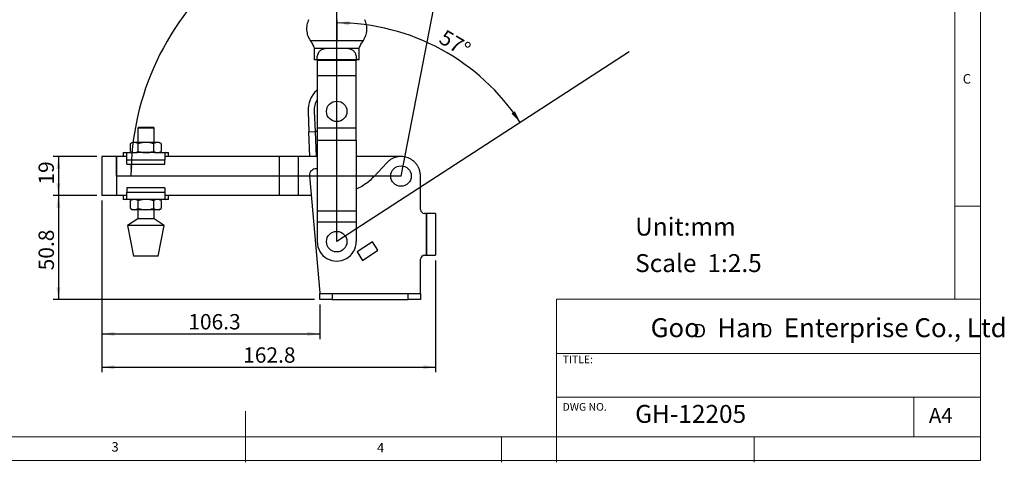
# Model space of a CAD drawing. Units: millimetres. Extents: x 5 to 297, y 6 to 206.
# Drawn here: x 105 to 297, y 6 to 92 of the extents above; entities that cross this region are included whole.
import ezdxf

# ---------------------------------------------------------------- set-up
doc = ezdxf.new("R2010")
doc.units = ezdxf.units.MM
doc.layers.add('DIM', color=5, linetype='Continuous')
doc.layers.add('SLD-0', color=179, linetype='Continuous')
doc.styles.add('SLDTEXTSTYLE0', font='TXT', dxfattribs={"width": 0.663})
doc.styles.add('SLDTEXTSTYLE1', font='TXT', dxfattribs={"width": 0.75})
doc.styles.add('SLDTEXTSTYLE2', font='TXT', dxfattribs={"width": 0.620935})
doc.dimstyles.new('SLDDIMSTYLE0', dxfattribs={"dimtxt": 3, "dimasz": 2.4, "dimexe": 0, "dimexo": 0.0625, "dimgap": 0.75, "dimtad": 1, "dimdec": 4, "dimlfac": 2.5, "dimzin": 12, "dimdsep": 46, "dimtxsty": 'SLDTEXTSTYLE1', "dimsah": 1, "dimcen": 0.09, "dimazin": 3, "dimtfac": 1, "dimtofl": 0, "dimtmove": 0, "dimatfit": 3, "dimfxl": 0, "dimfrac": 2, "dimtolj": 1, "dimtzin": 12, "dimarcsym": 0})
doc.dimstyles.new('SLDDIMSTYLE1', dxfattribs={"dimtxt": 3, "dimasz": 2.4, "dimexe": 0, "dimexo": 0.0625, "dimgap": 0.75, "dimtad": 1, "dimdec": 1, "dimlfac": 2.5, "dimrnd": 1e-09, "dimzin": 12, "dimdsep": 46, "dimtxsty": 'SLDTEXTSTYLE1', "dimsah": 1, "dimcen": 0.09, "dimadec": 0, "dimazin": 3, "dimtfac": 1, "dimtdec": 1, "dimtofl": 0, "dimtmove": 0, "dimatfit": 3, "dimfxl": 0, "dimfrac": 2, "dimtolj": 1, "dimtzin": 12, "dimarcsym": 0})

# ---------------------------------------------------------------- blocks, each defined once
blk = doc.blocks.new('SW_NOTE_0')
at = {"layer": 'DIM', "char_height": 2.65, "attachment_point": 1, "style": 'SLDTEXTSTYLE0'}
for insert in [(0, 3.41), (12.95, 3.41)]:
    blk.add_mtext('D', dxfattribs=dict(at, insert=insert))
blk = doc.blocks.new('_D')
at = {"layer": 'DIM'}
blk.add_arc((179.18, 61.89), 52.73, 79, 180, dxfattribs=at)
for points in [[(189.24, 113.65), (186.94, 114.45), (186.81, 113.66)], [(126.45, 61.89), (126.91, 64.28), (126.11, 64.3)]]:
    blk.add_solid(points, dxfattribs=at)
at = {"layer": 'DIM', "insert": (138.38, 101.32), "char_height": 3, "attachment_point": 1, "rotation": 41.8078, "style": 'SLDTEXTSTYLE1'}
blk.add_mtext('101°', dxfattribs=at)
blk = doc.blocks.new('_D_1')
at = {"layer": 'DIM'}
blk.add_arc((166.63, 49.08), 42.72, 32.997, 89.997, dxfattribs=at)
for points in [[(166.63, 91.8), (169.02, 91.33), (169.04, 92.13)], [(202.46, 72.34), (201.42, 74.54), (200.76, 74.09)]]:
    blk.add_solid(points, dxfattribs=at)
at = {"layer": 'DIM', "insert": (187.89, 90.64), "char_height": 3, "attachment_point": 1, "rotation": 329.2042, "style": 'SLDTEXTSTYLE1'}
blk.add_mtext('57°', dxfattribs=at)
blk = doc.blocks.new('_D_2')
at = {"layer": 'DIM'}
for p, q in [((119.79, 65.69), (111.28, 65.69)), ((112.28, 65.69), (112.28, 58.09)), ((119.79, 58.09), (111.28, 58.09))]:
    blk.add_line(p, q, dxfattribs=at)
for points in [[(112.28, 65.69), (111.88, 63.29), (112.68, 63.29)], [(112.28, 58.09), (112.68, 60.49), (111.88, 60.49)]]:
    blk.add_solid(points, dxfattribs=at)
at = {"layer": 'DIM', "insert": (108.41, 60.22), "char_height": 3, "attachment_point": 1, "rotation": 90, "style": 'SLDTEXTSTYLE1'}
blk.add_mtext('19', dxfattribs=at)
blk = doc.blocks.new('_D_3')
at = {"layer": 'DIM'}
for p, q in [((119.79, 58.09), (111.28, 58.09)), ((112.28, 58.09), (112.28, 37.77)), ((162.31, 37.77), (111.28, 37.77))]:
    blk.add_line(p, q, dxfattribs=at)
for points in [[(112.28, 58.09), (111.88, 55.69), (112.68, 55.69)], [(112.28, 37.77), (112.68, 40.17), (111.88, 40.17)]]:
    blk.add_solid(points, dxfattribs=at)
at = {"layer": 'DIM', "insert": (108.41, 43.47), "char_height": 3, "attachment_point": 1, "rotation": 90, "style": 'SLDTEXTSTYLE1'}
blk.add_mtext('50.8', dxfattribs=at)
blk = doc.blocks.new('_D_4')
at = {"layer": 'DIM'}
for p, q in [((120.79, 57.09), (120.79, 30.06)), ((163.31, 36.77), (163.31, 30.06)), ((120.79, 31.06), (163.31, 31.06))]:
    blk.add_line(p, q, dxfattribs=at)
for points in [[(120.79, 31.06), (123.19, 30.66), (123.19, 31.46)], [(163.31, 31.06), (160.91, 31.46), (160.91, 30.66)]]:
    blk.add_solid(points, dxfattribs=at)
at = {"layer": 'DIM', "insert": (137.65, 34.93), "char_height": 3, "attachment_point": 1, "style": 'SLDTEXTSTYLE1'}
blk.add_mtext('106.3', dxfattribs=at)
blk = doc.blocks.new('_D_5')
at = {"layer": 'DIM'}
for p, q in [((120.79, 57.09), (120.79, 23.56)), ((185.91, 45.42), (185.91, 23.56)), ((120.79, 24.56), (185.91, 24.56))]:
    blk.add_line(p, q, dxfattribs=at)
for points in [[(120.79, 24.56), (123.19, 24.16), (123.19, 24.96)], [(185.91, 24.56), (183.51, 24.96), (183.51, 24.16)]]:
    blk.add_solid(points, dxfattribs=at)
at = {"layer": 'DIM', "insert": (148.36, 28.43), "char_height": 3, "attachment_point": 1, "style": 'SLDTEXTSTYLE1'}
blk.add_mtext('162.8', dxfattribs=at)

msp = doc.modelspace()

# ---------------------------------------------------------------- linework, layer by layer
at = {"color": 7, "linetype": 'Continuous', "lineweight": 25}
for p, q in [((161.42573, 88.3617), (166.62976, 88.361424)), ((162.229679, 86.828512), (162.229559, 84.569162)), ((165.905713, 86.828317), (162.229679, 86.828512)), ((166.43539, 86.828939), (165.905713, 86.828317)), ((166.629679, 86.828929), (166.43539, 86.828939)), ((166.823968, 86.828919), (166.629679, 86.828929)), ((166.62976, 88.361424), (171.83379, 88.361149)), ((167.353645, 86.82824), (166.823968, 86.828919)), ((171.029679, 86.828045), (167.353645, 86.82824)), ((171.029559, 84.568696), (171.029679, 86.828045)), ((162.710375, 84.569137), (162.229559, 84.569162)), ((170.548742, 84.568721), (162.710375, 84.569137)), ((162.829554, 84.477131), (162.829395, 81.477131)), ((162.829559, 84.569131), (162.829554, 84.477131)), ((170.429554, 84.476728), (162.829554, 84.477131)), ((170.429395, 81.476728), (170.429554, 84.476728)), ((170.429559, 84.568728), (170.429554, 84.476728)), ((171.029559, 84.568696), (170.548742, 84.568721)), ((162.829395, 81.477131), (162.828854, 71.277131)), ((170.429395, 81.476728), (162.829395, 81.477131)), ((170.428854, 71.276728), (170.429395, 81.476728)), ((162.829247, 78.682613), (162.725198, 78.59073)), ((162.725198, 78.59073), (162.829242, 78.595266)), ((161.023887, 74.512742), (161.198144, 70.516539)), ((162.222748, 74.565019), (162.397005, 70.568816)), ((127.979721, 71.41979), (127.779721, 71.21979)), ((127.779721, 71.21979), (127.779721, 68.456929)), ((130.951721, 71.21979), (127.779721, 71.21979)), ((127.979721, 71.41979), (130.751721, 71.41979)), ((130.951721, 71.21979), (130.751721, 71.41979)), ((130.951721, 68.456929), (130.951721, 71.21979)), ((162.828854, 71.277131), (162.828727, 68.877131)), ((162.828854, 71.277131), (170.428854, 71.276728)), ((170.428727, 68.876728), (170.428854, 71.276728)), ((161.198144, 70.516539), (162.397005, 70.568816)), ((161.408995, 65.681134), (161.198144, 70.516539)), ((162.828818, 70.587646), (162.397005, 70.568816)), ((162.397005, 70.568816), (162.607855, 65.733411)), ((126.765721, 68.456929), (126.363499, 68.224706)), ((126.363499, 66.689152), (126.363499, 68.224706)), ((127.114055, 68.456929), (126.765721, 68.456929)), ((129.365721, 68.456929), (127.114055, 68.456929)), ((127.86461, 66.689152), (127.86461, 68.224706)), ((131.617387, 68.456929), (129.365721, 68.456929)), ((130.866831, 68.224706), (130.866831, 66.689152)), ((131.965721, 68.456929), (131.617387, 68.456929)), ((132.367942, 68.224706), (131.965721, 68.456929)), ((132.367942, 68.224706), (132.367942, 66.689152)), ((162.828727, 68.877131), (162.827995, 55.077131)), ((162.828727, 68.877131), (170.428727, 68.876728)), ((170.428727, 68.876728), (170.427995, 55.076728)), ((120.787677, 65.688929), (120.787677, 58.088929)), ((123.607677, 65.688929), (120.787677, 65.688929)), ((123.607677, 65.688929), (123.607677, 58.088929)), ((125.657772, 65.688929), (123.607677, 65.688929)), ((124.949721, 66.456929), (124.949721, 65.688929)), ((124.949721, 66.456929), (125.41249, 66.456929)), ((125.41249, 66.456929), (127.66661, 66.456929)), ((125.657772, 66.391113), (125.41249, 66.456929)), ((125.657772, 65.016929), (125.657772, 66.391113)), ((126.363499, 66.689152), (126.765721, 66.456929)), ((129.365721, 66.456929), (127.66661, 66.456929)), ((131.064831, 66.456929), (129.365721, 66.456929)), ((131.064831, 66.456929), (133.286951, 66.456929)), ((131.965721, 66.456929), (132.367942, 66.689152)), ((133.286951, 66.456929), (133.041669, 66.391113)), ((133.041669, 66.391113), (133.041669, 65.016929)), ((155.376786, 65.688929), (133.041669, 65.688929)), ((133.286951, 66.456929), (133.749721, 66.456929)), ((133.749721, 65.688929), (133.749721, 66.456929)), ((155.376786, 65.688929), (155.376786, 58.088929)), ((159.07688, 65.688929), (155.376786, 65.688929)), ((161.408655, 65.688929), (159.07688, 65.688929)), ((159.07688, 65.688929), (159.07688, 58.088929)), ((162.607855, 65.733411), (161.408995, 65.681134)), ((162.828558, 65.688929), (161.587754, 65.688929)), ((162.607855, 65.733411), (162.828561, 65.743035)), ((179.179677, 65.688929), (170.428558, 65.688929)), ((133.041669, 65.016929), (125.657772, 65.016929)), ((125.657772, 64.200929), (125.657772, 65.016929)), ((125.657772, 64.200929), (133.041669, 64.200929)), ((133.041669, 64.200929), (133.041669, 65.016929)), ((176.393591, 64.473058), (173.855484, 61.73659)), ((161.308556, 61.920113), (163.309485, 39.049396)), ((182.979677, 55.368929), (182.979677, 61.888929)), ((123.607677, 58.088929), (120.787677, 58.088929)), ((125.657772, 58.088929), (123.607677, 58.088929)), ((124.949721, 58.088929), (124.949721, 57.320929)), ((125.657772, 59.576929), (125.657772, 58.760929)), ((133.041669, 59.576929), (125.657772, 59.576929)), ((125.657772, 58.760929), (133.041669, 58.760929)), ((125.657772, 57.386745), (125.657772, 58.760929)), ((133.041669, 59.576929), (133.041669, 58.760929)), ((133.041669, 58.760929), (133.041669, 57.386745)), ((155.376786, 58.088929), (133.041669, 58.088929)), ((133.749721, 57.320929), (133.749721, 58.088929)), ((159.07688, 58.088929), (155.376786, 58.088929)), ((161.643741, 58.088929), (159.07688, 58.088929)), ((125.41249, 57.320929), (124.949721, 57.320929)), ((125.41249, 57.320929), (125.657772, 57.386745)), ((127.66661, 57.320929), (125.41249, 57.320929)), ((126.765721, 57.320929), (126.363499, 57.088706)), ((126.363499, 55.553152), (126.363499, 57.088706)), ((129.365721, 57.320929), (127.66661, 57.320929)), ((127.86461, 55.553152), (127.86461, 57.088706)), ((131.064831, 57.320929), (129.365721, 57.320929)), ((130.866831, 57.088706), (130.866831, 55.553152)), ((133.286951, 57.320929), (131.064831, 57.320929)), ((132.367942, 57.088706), (131.965721, 57.320929)), ((132.367942, 57.088706), (132.367942, 55.553152)), ((133.041669, 57.386745), (133.286951, 57.320929)), ((133.749721, 57.320929), (133.286951, 57.320929)), ((126.363499, 55.553152), (126.765721, 55.320929)), ((127.114055, 55.320929), (126.765721, 55.320929)), ((129.365721, 55.320929), (127.114055, 55.320929)), ((127.779721, 55.320929), (127.779721, 53.53979)), ((131.617387, 55.320929), (129.365721, 55.320929)), ((130.951721, 53.53979), (130.951721, 55.320929)), ((131.965721, 55.320929), (131.617387, 55.320929)), ((131.965721, 55.320929), (132.367942, 55.553152)), ((162.827995, 55.077131), (162.827879, 52.877131)), ((162.827995, 55.077131), (170.427995, 55.076728)), ((170.427995, 55.076728), (170.427879, 52.876728)), ((184.181485, 54.568929), (183.779677, 54.568929)), ((184.181485, 46.424929), (184.181485, 54.568929)), ((184.243485, 46.424929), (184.243485, 54.568929)), ((185.905485, 54.568929), (184.243485, 54.568929)), ((185.905485, 54.568929), (185.905485, 46.424929)), ((127.779721, 53.53979), (125.765721, 52.21979)), ((125.765721, 52.21979), (126.965721, 46.21979)), ((132.965721, 52.21979), (125.765721, 52.21979)), ((130.951721, 53.53979), (127.779721, 53.53979)), ((132.965721, 52.21979), (130.951721, 53.53979)), ((131.765721, 46.21979), (132.965721, 52.21979)), ((162.827879, 52.877131), (162.827677, 49.077131)), ((170.427879, 52.876728), (162.827879, 52.877131)), ((170.427879, 52.876728), (170.427677, 49.076728)), ((173.58281, 49.064929), (170.589485, 47.064929)), ((174.66636, 47.383555), (173.58281, 49.064929)), ((128.333371, 46.21979), (126.965721, 46.21979)), ((131.765721, 46.21979), (128.333371, 46.21979)), ((170.589485, 47.064929), (171.673034, 45.383555)), ((171.673034, 45.383555), (174.66636, 47.383555)), ((183.786821, 46.424929), (184.181485, 46.424929)), ((184.243485, 46.424929), (185.905485, 46.424929)), ((182.986821, 38.968929), (182.986821, 45.624929)), ((163.307085, 37.768929), (163.307085, 38.968929)), ((163.309485, 39.049396), (163.309485, 38.968929)), ((165.706821, 38.968929), (165.706821, 37.768929)), ((165.706821, 38.968929), (180.586821, 38.968929)), ((180.586821, 37.768929), (180.586821, 38.968929)), ((182.987085, 38.968929), (182.987085, 37.768929)), ((165.706821, 37.768929), (180.586821, 37.768929))]:
    msp.add_line(p, q, dxfattribs=at)
for centre in [(166.629026, 74.516929), (179.179677, 61.888929), (166.627677, 49.076929)]:
    msp.add_circle(centre, 2, dxfattribs=at)
for centre, radius, start, end in [((166.21895, 74.739276), 5.2, 132.21197157, 182.49683434), ((166.21895, 74.739276), 4, 147.93539075, 182.49683434), ((183.779677, 55.368929), 0.8, 180.00000001, 270), ((166.627677, 49.076929), 3.8, 179.99696257, 359.99696257), ((183.786821, 45.624929), 0.8, 90, 180)]:
    msp.add_arc(centre, radius, start, end, dxfattribs=at)
for points, knots in [([(161.148681, 92.426591), (161.022081, 92.100304), (160.76464, 91.436798), (160.715516, 90.355181), (160.910943, 89.290232), (161.256029, 88.667793), (161.42573, 88.3617)], [0, 0, 0, 0, 0.2458812912, 0.5, 0.7541187088, 1, 1, 1, 1]), ([(166.629975, 92.4263), (166.629963, 92.186334), (166.629937, 91.698903), (166.629895, 90.904867), (166.629849, 90.050273), (166.629803, 89.171147), (166.629774, 88.628396), (166.62976, 88.361424)], [0, 0, 0, 0, 0.182547237, 0.3707990158, 0.5614588895, 0.7842881552, 1, 1, 1, 1]), ([(171.83379, 88.361149), (172.003523, 88.667223), (172.348676, 89.289626), (172.544216, 90.354554), (172.495206, 91.436176), (172.237835, 92.099709), (172.11127, 92.42601)], [0, 0, 0, 0, 0.24588129122, 0.50000000003, 0.75411870882, 1, 1, 1, 1]), ([(165.905713, 86.828317), (165.709127, 86.827045), (165.311982, 86.824474), (164.764216, 86.800351), (164.263173, 86.739487), (163.858565, 86.633928), (163.528896, 86.476582), (163.273241, 86.278811), (163.062122, 86.01666), (162.863865, 85.616576), (162.742408, 85.116251), (162.719163, 84.719237), (162.710375, 84.569137)], [0, 0, 0, 0, 0.1150954357, 0.2325178902, 0.3370463324, 0.4441583778, 0.5244942274, 0.6069372523, 0.687389512, 0.7708976139, 0.9133826796, 1, 1, 1, 1]), ([(166.629679, 86.828929), (166.629695, 87.134699), (166.629724, 87.680716), (166.629749, 88.153431), (166.62976, 88.361424)], [0, 0, 0, 0, 0.5600015392, 1, 1, 1, 1]), ([(170.548742, 84.568721), (170.531178, 84.806756), (170.496049, 85.282842), (170.289449, 85.895792), (169.940885, 86.355784), (169.486338, 86.611672), (168.987589, 86.741198), (168.486397, 86.800687), (167.938476, 86.824399), (167.549867, 86.826951), (167.353645, 86.82824)], [0, 0, 0, 0, 0.1373248678, 0.2746597213, 0.411849968, 0.5563328424, 0.6627868903, 0.772257708, 0.8850044865, 1, 1, 1, 1]), ([(127.114055, 68.456929), (126.98829, 68.445227), (126.73397, 68.421564), (126.48789, 68.290804), (126.363499, 68.224706)], [0, 0, 0, 0, 0.4945107285, 1, 1, 1, 1]), ([(127.86461, 68.224706), (127.742716, 68.289612), (127.496695, 68.420614), (127.242371, 68.444751), (127.114055, 68.456929)], [0, 0, 0, 0, 0.4954579635, 1, 1, 1, 1]), ([(129.365721, 68.456929), (129.114192, 68.445227), (128.605551, 68.421564), (128.113391, 68.290804), (127.86461, 68.224706)], [0, 0, 0, 0, 0.4945107285, 1, 1, 1, 1]), ([(130.866831, 68.224706), (130.623044, 68.289612), (130.131001, 68.420614), (129.622354, 68.444751), (129.365721, 68.456929)], [0, 0, 0, 0, 0.49545796348, 1, 1, 1, 1]), ([(131.617387, 68.456929), (131.491622, 68.445227), (131.237302, 68.421564), (130.991222, 68.290804), (130.866831, 68.224706)], [0, 0, 0, 0, 0.4945107285, 1, 1, 1, 1]), ([(132.367942, 68.224706), (132.246049, 68.289612), (132.000027, 68.420614), (131.745703, 68.444751), (131.617387, 68.456929)], [0, 0, 0, 0, 0.4954579635, 1, 1, 1, 1]), ([(126.363499, 66.689152), (126.485393, 66.624246), (126.731415, 66.493244), (126.985738, 66.469107), (127.114055, 66.456929)], [0, 0, 0, 0, 0.49545796348, 1, 1, 1, 1]), ([(127.114055, 66.456929), (127.239819, 66.468631), (127.49414, 66.492294), (127.740219, 66.623054), (127.86461, 66.689152)], [0, 0, 0, 0, 0.49451072852, 1, 1, 1, 1]), ([(127.86461, 66.689152), (128.108397, 66.624246), (128.600441, 66.493244), (129.109087, 66.469107), (129.365721, 66.456929)], [0, 0, 0, 0, 0.4954579635, 1, 1, 1, 1]), ([(129.365721, 66.456929), (129.617249, 66.468631), (130.125891, 66.492294), (130.61805, 66.623054), (130.866831, 66.689152)], [0, 0, 0, 0, 0.4945107285, 1, 1, 1, 1]), ([(130.866831, 66.689152), (130.988725, 66.624246), (131.234747, 66.493244), (131.48907, 66.469107), (131.617387, 66.456929)], [0, 0, 0, 0, 0.49545796347, 1, 1, 1, 1]), ([(131.617387, 66.456929), (131.743151, 66.468631), (131.997472, 66.492294), (132.243551, 66.623054), (132.367942, 66.689152)], [0, 0, 0, 0, 0.4945107285, 1, 1, 1, 1]), ([(182.979677, 61.888929), (182.979351, 61.926853), (182.978699, 62.002656), (182.973412, 62.116224), (182.96497, 62.229556), (182.953062, 62.342652), (182.930172, 62.511657), (182.887879, 62.735341), (182.814226, 63.010052), (182.72029, 63.278609), (182.568664, 63.62605), (182.331008, 64.037736), (181.975535, 64.4834), (181.557581, 64.871165), (181.086505, 65.192283), (180.572826, 65.439603), (180.02802, 65.607592), (179.464265, 65.692502), (178.894137, 65.692423), (178.330444, 65.607404), (177.87631, 65.4672), (177.528865, 65.315584), (177.277423, 65.182607), (177.036551, 65.031237), (176.833084, 64.881039), (176.663804, 64.738786), (176.524476, 64.610179), (176.437241, 64.518788), (176.393591, 64.473058)], [0, 0, 0, 0, 0.0125150023, 0.025015127, 0.0375115835, 0.050015591, 0.0625383485, 0.0937892905, 0.1250644846, 0.1563154266, 0.1875906207, 0.250072903, 0.3125551854, 0.3750374678, 0.4375197502, 0.5000020326, 0.562484315, 0.6249665973, 0.6874488797, 0.7499311621, 0.8124134445, 0.8436643865, 0.8749395806, 0.9061905226, 0.9374657166, 0.9583137603, 0.9791411877, 1, 1, 1, 1]), ([(162.828429, 63.26299), (162.747255, 63.283944), (162.503616, 63.346837), (162.079194, 63.238736), (161.657755, 62.96201), (161.361319, 62.53384), (161.322897, 62.199062), (161.303685, 62.031672)], [0, 0, 0, 0, 0.1110412001, 0.3332809001, 0.5555206001, 0.7777603, 1, 1, 1, 1]), ([(173.855484, 61.73659), (173.571691, 61.450721), (173.004104, 60.878982), (172.026926, 60.166072), (171.165939, 59.647779), (170.610411, 59.423903), (170.428222, 59.350482)], [0, 0, 0, 0, 0.2866974606, 0.5733949212, 0.8600923818, 1, 1, 1, 1]), ([(127.114055, 57.320929), (126.98829, 57.309227), (126.73397, 57.285564), (126.48789, 57.154804), (126.363499, 57.088706)], [0, 0, 0, 0, 0.4945107285, 1, 1, 1, 1]), ([(127.86461, 57.088706), (127.742716, 57.153612), (127.496695, 57.284614), (127.242371, 57.308751), (127.114055, 57.320929)], [0, 0, 0, 0, 0.4954579635, 1, 1, 1, 1]), ([(129.365721, 57.320929), (129.114192, 57.309227), (128.605551, 57.285564), (128.113391, 57.154804), (127.86461, 57.088706)], [0, 0, 0, 0, 0.4945107285, 1, 1, 1, 1]), ([(130.866831, 57.088706), (130.623044, 57.153612), (130.131001, 57.284614), (129.622354, 57.308751), (129.365721, 57.320929)], [0, 0, 0, 0, 0.4954579635, 1, 1, 1, 1]), ([(131.617387, 57.320929), (131.491622, 57.309227), (131.237302, 57.285564), (130.991222, 57.154804), (130.866831, 57.088706)], [0, 0, 0, 0, 0.4945107285, 1, 1, 1, 1]), ([(132.367942, 57.088706), (132.246049, 57.153612), (132.000027, 57.284614), (131.745703, 57.308751), (131.617387, 57.320929)], [0, 0, 0, 0, 0.4954579635, 1, 1, 1, 1]), ([(126.363499, 55.553152), (126.485393, 55.488246), (126.731415, 55.357244), (126.985738, 55.333107), (127.114055, 55.320929)], [0, 0, 0, 0, 0.49545796348, 1, 1, 1, 1]), ([(127.114055, 55.320929), (127.239819, 55.332631), (127.49414, 55.356294), (127.740219, 55.487054), (127.86461, 55.553152)], [0, 0, 0, 0, 0.4945107285, 1, 1, 1, 1]), ([(127.86461, 55.553152), (128.108397, 55.488246), (128.600441, 55.357244), (129.109087, 55.333107), (129.365721, 55.320929)], [0, 0, 0, 0, 0.4954579635, 1, 1, 1, 1]), ([(129.365721, 55.320929), (129.617249, 55.332631), (130.125891, 55.356294), (130.61805, 55.487054), (130.866831, 55.553152)], [0, 0, 0, 0, 0.4945107285, 1, 1, 1, 1]), ([(130.866831, 55.553152), (130.988725, 55.488246), (131.234747, 55.357244), (131.48907, 55.333107), (131.617387, 55.320929)], [0, 0, 0, 0, 0.49545796347, 1, 1, 1, 1]), ([(131.617387, 55.320929), (131.743151, 55.332631), (131.997472, 55.356294), (132.243551, 55.487054), (132.367942, 55.553152)], [0, 0, 0, 0, 0.49451072853, 1, 1, 1, 1]), ([(163.307085, 38.968929), (163.307439, 38.968929), (163.308146, 38.968929), (163.313889, 38.968929), (163.323062, 38.968929), (163.336002, 38.968929), (163.36085, 38.968929), (163.406662, 38.968929), (163.486177, 38.968929), (163.58698, 38.968929), (163.74857, 38.968929), (163.998957, 38.968929), (164.304197, 38.968929), (164.573687, 38.968929), (164.786931, 38.968929), (165.009018, 38.968929), (165.212481, 38.968929), (165.393318, 38.968929), (165.549719, 38.968929), (165.65441, 38.968929), (165.706821, 38.968929)], [0, 0, 0, 0, 0.0250435106, 0.0500337211, 0.0750092709, 0.1000088672, 0.1250711062, 0.1875563308, 0.2501001646, 0.3125853892, 0.375129223, 0.5000069716, 0.6248847203, 0.687369945, 0.7499137787, 0.8123990034, 0.8749428371, 0.9166454544, 0.9582713707, 1, 1, 1, 1]), ([(180.586821, 38.968929), (180.618276, 38.968929), (180.681119, 38.968929), (180.775188, 38.968929), (180.868911, 38.968929), (180.96229, 38.968929), (181.101468, 38.968929), (181.284673, 38.968929), (181.506736, 38.968929), (181.720097, 38.968929), (181.989656, 38.968929), (182.295028, 38.968929), (182.545434, 38.968929), (182.707077, 38.968929), (182.807889, 38.968929), (182.887447, 38.968929), (182.938409, 38.968929), (182.968161, 38.968929), (182.98414, 38.968929), (182.986103, 38.968929), (182.987085, 38.968929)], [0, 0, 0, 0, 0.0250435268, 0.0500337365, 0.0750092794, 0.1000088737, 0.1250711262, 0.187556359, 0.2501001928, 0.3125854256, 0.3751292594, 0.5000069736, 0.6248846879, 0.6873699207, 0.7499137545, 0.8123989873, 0.874942821, 0.916645454, 0.9582713587, 1, 1, 1, 1]), ([(165.706821, 37.768929), (165.67537, 37.768929), (165.612536, 37.768929), (165.518481, 37.768929), (165.424773, 37.768929), (165.33141, 37.768929), (165.192257, 37.768929), (165.009086, 37.768929), (164.787068, 37.768929), (164.573753, 37.768929), (164.304254, 37.768929), (163.998957, 37.768929), (163.748616, 37.768929), (163.587016, 37.768929), (163.486231, 37.768929), (163.406695, 37.768929), (163.355747, 37.768929), (163.326004, 37.768929), (163.310029, 37.768929), (163.308067, 37.768929), (163.307085, 37.768929)], [0, 0, 0, 0, 0.0250435106, 0.0500337211, 0.0750092709, 0.1000088672, 0.1250711062, 0.1875563308, 0.2501001646, 0.3125853892, 0.375129223, 0.5000069716, 0.6248847203, 0.687369945, 0.7499137787, 0.8123990034, 0.8749428371, 0.9166454544, 0.9582713707, 1, 1, 1, 1]), ([(182.987085, 37.768929), (182.986731, 37.768929), (182.986024, 37.768929), (182.980279, 37.768929), (182.971103, 37.768929), (182.95816, 37.768929), (182.933305, 37.768929), (182.88748, 37.768929), (182.807943, 37.768929), (182.707113, 37.768929), (182.54548, 37.768929), (182.295028, 37.768929), (181.989714, 37.768929), (181.720162, 37.768929), (181.506873, 37.768929), (181.28474, 37.768929), (181.08124, 37.768929), (180.900371, 37.768929), (180.743946, 37.768929), (180.639239, 37.768929), (180.586821, 37.768929)], [0, 0, 0, 0, 0.0250435268, 0.0500337365, 0.0750092794, 0.1000088737, 0.1250711262, 0.187556359, 0.2501001928, 0.3125854256, 0.3751292594, 0.5000069736, 0.6248846879, 0.6873699207, 0.7499137545, 0.8123989873, 0.874942821, 0.916645454, 0.9582713587, 1, 1, 1, 1])]:
    msp.add_open_spline(points, degree=3, knots=knots, dxfattribs=at)
for points in [[(161.42573, 88.3617), (161.593992, 88.124139), (161.930515, 87.649016), (162.129958, 87.102013), (162.229679, 86.828512)], [(171.029679, 86.828045), (171.129429, 87.101536), (171.328929, 87.648518), (171.665503, 88.123605), (171.83379, 88.361149)], [(161.303685, 62.031672), (161.303888, 62.013053), (161.304294, 61.975813), (161.307136, 61.93868), (161.308556, 61.920113)], [(184.181485, 54.568929), (184.191821, 54.568929), (184.212493, 54.568929), (184.233154, 54.568929), (184.243485, 54.568929)], [(184.243485, 46.424929), (184.233154, 46.424929), (184.212493, 46.424929), (184.191821, 46.424929), (184.181485, 46.424929)]]:
    msp.add_open_spline(points, degree=3, dxfattribs=at)
at = {"layer": 'DIM', "color": 1}
for p, q in [((166.627677, 49.076929), (166.631287, 117.161701)), ((179.179677, 61.888929), (189.783315, 116.439915)), ((223.730337, 86.155526), (166.627677, 49.076929)), ((179.179677, 61.888929), (123.607677, 61.888929))]:
    msp.add_line(p, q, dxfattribs=at)
at = {"layer": 'DIM'}
msp.add_line((123.607677, 61.888929), (123.607677, 65.688929), dxfattribs=at)
at = {"layer": 'SLD-0', "color": 179, "linetype": 'Continuous', "lineweight": 18}
for p, q in [((292.305875, 78.553948), (292.305875, 206.303948)), ((287.305875, 37.851886), (287.305875, 200.976886)), ((292.305875, 6.303948), (292.305875, 78.553948)), ((292.305875, 55.976886), (287.305875, 55.976886)), ((209.525277, 37.851886), (209.525277, 5.976886)), ((292.305875, 37.851886), (209.525277, 37.851886)), ((292.305875, 27.226886), (209.525277, 27.226886)), ((209.525277, 18.726814), (292.305875, 18.726814)), ((279.305875, 10.976886), (279.305875, 18.726814)), ((148.805875, 5.976886), (148.805875, 15.976886)), ((10.305875, 10.976886), (292.305875, 10.976886)), ((198.805875, 5.976886), (198.805875, 10.976886)), ((248.105875, 5.976886), (248.105875, 10.976886)), ((5.305875, 6.303948), (292.305875, 6.303948))]:
    msp.add_line(p, q, dxfattribs=at)

# ---------------------------------------------------------------- block references
at = {"layer": 'DIM'}
msp.add_blockref('SW_NOTE_0', (236.265542, 29.602637), dxfattribs=at)

# ---------------------------------------------------------------- texts
at = {"layer": 'DIM', "attachment_point": 1}
for s, insert, char_height, style in [('Unit:mm', (224.897737, 53.758524), 3.5, 'SLDTEXTSTYLE1'), ('Scale  1:2.5', (224.897737, 46.636892), 3.5, 'SLDTEXTSTYLE1'), ('Goo   Han   Enterprise Co., Ltd', (227.922414, 34.118463), 3.70416667, 'SLDTEXTSTYLE2')]:
    msp.add_mtext(s, dxfattribs=dict(at, insert=insert, char_height=char_height, style=style))
at = {"layer": 'DIM', "color": 179, "insert": (122.645674, 9.919805), "char_height": 1.852083, "attachment_point": 1, "style": 'SLDTEXTSTYLE1'}
msp.add_mtext('3', dxfattribs=at)
at = {"layer": 'SLD-0', "color": 179, "attachment_point": 1, "style": 'SLDTEXTSTYLE1'}
for s, insert, char_height in [('C', (288.868046, 81.799363), 1.852083), ('TITLE:', (210.725208, 26.827879), 1.5), ('DWG NO.', (210.725208, 17.556707), 1.5), ('GH-12205', (224.897737, 17.182456), 3.5), ('A4', (282.26128, 16.595224), 2.9104167), ('4', (174.498702, 9.760216), 1.852083)]:
    msp.add_mtext(s, dxfattribs=dict(at, insert=insert, char_height=char_height))

# ---------------------------------------------------------------- dimensions: what is measured, and where the dimension line sits
at = {"layer": 'DIM'}
for base, line1, line2, picture, middle in [((145.640992, 102.574608), ((189.783315, 116.439915), (179.179677, 61.888929)), ((123.607677, 61.888929), (179.179677, 61.888929)), '_D', (144.029889, 101.191095)), ((187.013741, 86.618642), ((223.730337, 86.155526), (166.627677, 49.076929)), ((166.627677, 49.076929), (166.631287, 117.161701)), '_D_1', (188.499329, 85.773014))]:
    dim = msp.add_angular_dim_2l(base=base, line1=line1, line2=line2, dimstyle='SLDDIMSTYLE0', dxfattribs=at)
    dim.commit()
    dim.dimension.update_dxf_attribs({"geometry": picture, "text_midpoint": middle, "dimtype": 162})
for base, p1, p2, picture, middle in [((112.277523, 58.088929), (120.787677, 65.688929), (120.787677, 58.088929), '_D_2', (112.277523, 62.440417)), ((112.277523, 37.768929), (120.787677, 58.088929), (163.307085, 37.768929), '_D_3', (112.277523, 47.351507))]:
    dim = msp.add_linear_dim(base=base, p1=p1, p2=p2, angle=90, dimstyle='SLDDIMSTYLE1', dxfattribs=at)
    dim.commit()
    dim.dimension.update_dxf_attribs({"geometry": picture, "text_midpoint": middle, "dimtype": 160})
for base, p2, picture, middle in [((163.307085, 31.059276), (163.307085, 37.768929), '_D_4', (142.637161, 31.059276)), ((185.905485, 24.560906), (185.905485, 46.424929), '_D_5', (153.346581, 24.560906))]:
    dim = msp.add_linear_dim(base=base, p1=(120.787677, 58.088929), p2=p2, dimstyle='SLDDIMSTYLE1', dxfattribs=at)
    dim.commit()
    dim.dimension.update_dxf_attribs({"geometry": picture, "text_midpoint": middle, "dimtype": 160})

doc.saveas('drawing.dxf')
